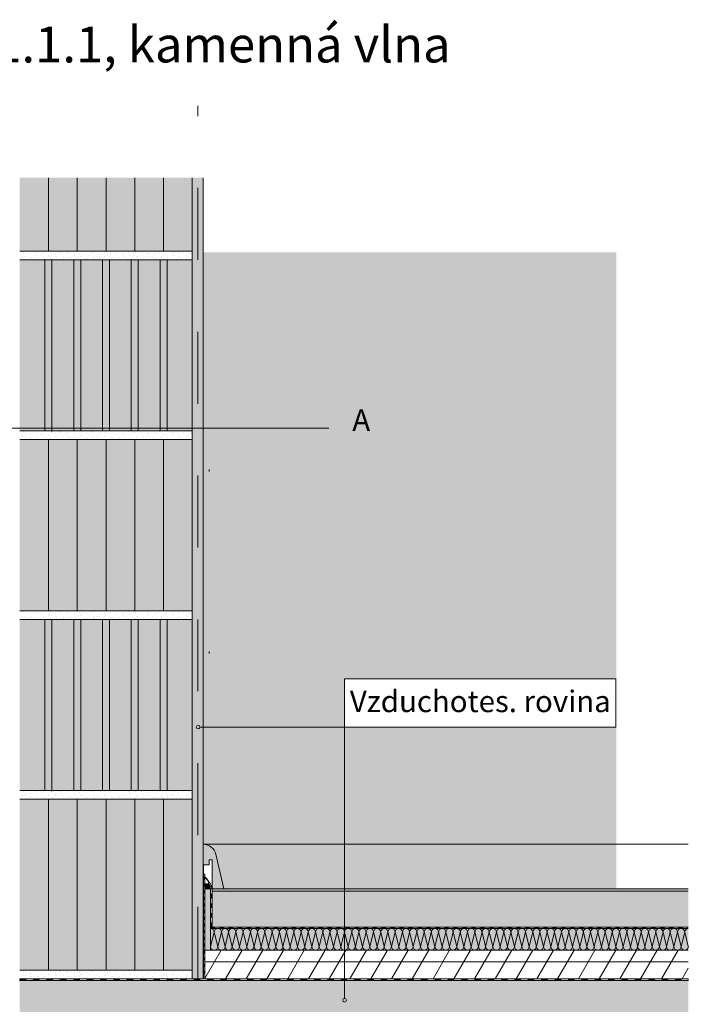
# Model space of a CAD drawing. Extents: x 28.87 to 32.21, y 20.13 to 22.41.
# Drawn here: x 29.82 to 30.75, y 21.04 to 22.41 of the extents above; entities that cross this region are included whole.
import ezdxf

# ---------------------------------------------------------------- set-up
doc = ezdxf.new("R2010")
doc.units = 0
doc.header["$MEASUREMENT"] = 0
doc.set_wipeout_variables(frame=1)
doc.linetypes.add('DASHED 1_1', pattern=[0.04, 0.02, -0.02])
for name, color, linetype, lineweight in [('0_Stift_Nr__1', 1, 'Continuous', 0), ('0_Stift_Nr__7', 7, 'Continuous', 0), ('AIRTIGHTNESS_Stift_Nr__20', 1, 'Continuous', 0), ('FARBEN_Stift_Nr__21', 21, 'Continuous', 0), ('FARBEN_Stift_Nr__30', 30, 'Continuous', 0), ('FARBEN_Stift_Nr__40', 40, 'Continuous', 0), ('FARBEN_Stift_Nr__7', 7, 'Continuous', 0), ('LINIEN_Stift_Nr__1', 1, 'Continuous', 0), ('LINIEN_Stift_Nr__7', 7, 'Continuous', 0), ('OBJEKTE_Stift_Nr__7', 7, 'Continuous', 0), ('STRUKTUR_Stift_Nr__7', 7, 'Continuous', 0), ('STRUKTUR_Stift_Nr__8', 250, 'Continuous', 0)]:
    doc.layers.add(name, color=color, linetype=linetype, lineweight=lineweight)
for name, color, linetype, lineweight, true_color in [('FARBEN_Stift_Nr__241', 7, 'Continuous', 0, 0xfcebd8), ('FARBEN_Stift_Nr__253', 7, 'Continuous', 0, 0xf3f3f3), ('FARBEN_Stift_Nr__254', 7, 'Continuous', 0, 0xdadada), ('FARBEN_Stift_Nr__9', 7, 'Continuous', 0, 0xaaaaaa), ('STRUKTUR_Stift_Nr__9', 7, 'Continuous', 0, 0xaaaaaa)]:
    doc.layers.add(name, color=color, linetype=linetype, lineweight=lineweight, true_color=true_color)
doc.layers.add('LINIEN', color=7, linetype='Continuous')
doc.styles.add('ERSTELLTER_STIL_1', font='arial.ttf')

# ---------------------------------------------------------------- blocks, each defined once
blk = doc.blocks.new('weiche Dämmung_2')
at = {"layer": '0_Stift_Nr__7', "linetype": 'Continuous'}
for p, q in [((0, 0.005), (0.005, 0.025)), ((0.0101, 0.005), (0.005, 0.025)), ((0.0101, 0.005), (0.0151, 0.025)), ((0.0201, 0.005), (0.0151, 0.025)), ((0.0201, 0.005), (0.0252, 0.025)), ((0.0302, 0.005), (0.0252, 0.025)), ((0.0302, 0.005), (0.0352, 0.025)), ((0.0403, 0.005), (0.0352, 0.025)), ((0.0403, 0.005), (0.0453, 0.025)), ((0.0503, 0.005), (0.0453, 0.025)), ((0.0503, 0.005), (0.0554, 0.025)), ((0.0604, 0.005), (0.0554, 0.025)), ((0.0604, 0.005), (0.0654, 0.025)), ((0.0704, 0.005), (0.0654, 0.025)), ((0.0704, 0.005), (0.0755, 0.025)), ((0.0805, 0.005), (0.0755, 0.025)), ((0.0805, 0.005), (0.0855, 0.025)), ((0.0906, 0.005), (0.0855, 0.025)), ((0.0906, 0.005), (0.0956, 0.025)), ((0.1006, 0.005), (0.0956, 0.025)), ((0.1006, 0.005), (0.1057, 0.025)), ((0.1107, 0.005), (0.1057, 0.025)), ((0.1107, 0.005), (0.1157, 0.025)), ((0.1208, 0.005), (0.1157, 0.025)), ((0.1208, 0.005), (0.1258, 0.025)), ((0.1308, 0.005), (0.1258, 0.025)), ((0.1308, 0.005), (0.1359, 0.025)), ((0.1409, 0.005), (0.1359, 0.025)), ((0.1409, 0.005), (0.1459, 0.025)), ((0.151, 0.005), (0.1459, 0.025)), ((0.151, 0.005), (0.156, 0.025)), ((0.161, 0.005), (0.156, 0.025)), ((0.161, 0.005), (0.1661, 0.025)), ((0.1711, 0.005), (0.1661, 0.025)), ((0.1711, 0.005), (0.1761, 0.025)), ((0.1812, 0.005), (0.1761, 0.025)), ((0.1812, 0.005), (0.1862, 0.025)), ((0.1912, 0.005), (0.1862, 0.025)), ((0.1912, 0.005), (0.1962, 0.025)), ((0.2013, 0.005), (0.1962, 0.025)), ((0.2013, 0.005), (0.2063, 0.025)), ((0.2113, 0.005), (0.2063, 0.025)), ((0.2113, 0.005), (0.2164, 0.025)), ((0.2214, 0.005), (0.2164, 0.025)), ((0.2214, 0.005), (0.2264, 0.025)), ((0.2315, 0.005), (0.2264, 0.025)), ((0.2315, 0.005), (0.2365, 0.025)), ((0.2415, 0.005), (0.2365, 0.025)), ((0.2415, 0.005), (0.2466, 0.025)), ((0.2516, 0.005), (0.2466, 0.025)), ((0.2516, 0.005), (0.2566, 0.025)), ((0.2617, 0.005), (0.2566, 0.025)), ((0.2617, 0.005), (0.2667, 0.025)), ((0.2717, 0.005), (0.2667, 0.025)), ((0.2717, 0.005), (0.2768, 0.025)), ((0.2818, 0.005), (0.2768, 0.025)), ((0.2818, 0.005), (0.2868, 0.025)), ((0.2919, 0.005), (0.2868, 0.025)), ((0.2919, 0.005), (0.2969, 0.025)), ((0.3019, 0.005), (0.2969, 0.025)), ((0.3019, 0.005), (0.3069, 0.025)), ((0.312, 0.005), (0.3069, 0.025)), ((0.312, 0.005), (0.317, 0.025)), ((0.322, 0.005), (0.317, 0.025)), ((0.322, 0.005), (0.3271, 0.025)), ((0.3321, 0.005), (0.3271, 0.025)), ((0.3321, 0.005), (0.3371, 0.025)), ((0.3422, 0.005), (0.3371, 0.025)), ((0.3422, 0.005), (0.3472, 0.025)), ((0.3522, 0.005), (0.3472, 0.025)), ((0.3522, 0.005), (0.3573, 0.025)), ((0.3623, 0.005), (0.3573, 0.025)), ((0.3623, 0.005), (0.3673, 0.025)), ((0.3724, 0.005), (0.3673, 0.025)), ((0.3724, 0.005), (0.3774, 0.025)), ((0.3824, 0.005), (0.3774, 0.025)), ((0.3824, 0.005), (0.3875, 0.025)), ((0.3925, 0.005), (0.3875, 0.025)), ((0.3925, 0.005), (0.3975, 0.025)), ((0.4026, 0.005), (0.3975, 0.025)), ((0.4026, 0.005), (0.4076, 0.025)), ((0.4126, 0.005), (0.4076, 0.025)), ((0.4126, 0.005), (0.4177, 0.025)), ((0.4227, 0.005), (0.4177, 0.025)), ((0.4227, 0.005), (0.4277, 0.025)), ((0.4327, 0.005), (0.4277, 0.025)), ((0.4327, 0.005), (0.4378, 0.025)), ((0.4428, 0.005), (0.4378, 0.025)), ((0.4428, 0.005), (0.4478, 0.025)), ((0.4529, 0.005), (0.4478, 0.025)), ((0.4529, 0.005), (0.4579, 0.025)), ((0.4629, 0.005), (0.4579, 0.025)), ((0.4629, 0.005), (0.468, 0.025)), ((0.473, 0.005), (0.468, 0.025)), ((0.473, 0.005), (0.478, 0.025)), ((0.4831, 0.005), (0.478, 0.025)), ((0.4831, 0.005), (0.4881, 0.025)), ((0.4931, 0.005), (0.4881, 0.025)), ((0.4931, 0.005), (0.4982, 0.025)), ((0.5032, 0.005), (0.4982, 0.025)), ((0.5032, 0.005), (0.5082, 0.025)), ((0.5133, 0.005), (0.5082, 0.025)), ((0.5133, 0.005), (0.5183, 0.025)), ((0.5233, 0.005), (0.5183, 0.025)), ((0.5233, 0.005), (0.5284, 0.025)), ((0.5334, 0.005), (0.5284, 0.025)), ((0.5334, 0.005), (0.5384, 0.025)), ((0.5435, 0.005), (0.5384, 0.025)), ((0.5435, 0.005), (0.5485, 0.025)), ((0.5535, 0.005), (0.5485, 0.025)), ((0.5535, 0.005), (0.5585, 0.025)), ((0.5636, 0.005), (0.5585, 0.025)), ((0.5636, 0.005), (0.5686, 0.025)), ((0.5736, 0.005), (0.5686, 0.025)), ((0.5736, 0.005), (0.5787, 0.025)), ((0.5837, 0.005), (0.5787, 0.025)), ((0.5837, 0.005), (0.5887, 0.025)), ((0.5938, 0.005), (0.5887, 0.025)), ((0.5938, 0.005), (0.5988, 0.025)), ((0.6038, 0.005), (0.5988, 0.025)), ((0.6038, 0.005), (0.6089, 0.025)), ((0.6139, 0.005), (0.6089, 0.025)), ((0.6139, 0.005), (0.6189, 0.025)), ((0.624, 0.005), (0.6189, 0.025)), ((0.624, 0.005), (0.629, 0.025)), ((0.634, 0.005), (0.629, 0.025)), ((0.634, 0.005), (0.6391, 0.025)), ((0.6441, 0.005), (0.6391, 0.025)), ((0.6441, 0.005), (0.6491, 0.025)), ((0.6542, 0.005), (0.6491, 0.025)), ((0.6542, 0.005), (0.6592, 0.025)), ((0.6642, 0.005), (0.6592, 0.025))]:
    blk.add_line(p, q, dxfattribs=at)
for centre, start, end in [((0, 0.025), 0, 90), ((0.0101, 0.025), 90, 180), ((0.0101, 0.025), 0, 90), ((0.0201, 0.025), 90, 180), ((0.0201, 0.025), 0, 90), ((0.0302, 0.025), 90, 180), ((0.0302, 0.025), 0, 90), ((0.0403, 0.025), 90, 180), ((0.0403, 0.025), 0, 90), ((0.0503, 0.025), 90, 180), ((0.0503, 0.025), 0, 90), ((0.0604, 0.025), 90, 180), ((0.0604, 0.025), 0, 90), ((0.0704, 0.025), 90, 180), ((0.0704, 0.025), 0, 90), ((0.0805, 0.025), 90, 180), ((0.0805, 0.025), 0, 90), ((0.0906, 0.025), 90, 180), ((0.0906, 0.025), 0, 90), ((0.1006, 0.025), 90, 180), ((0.1006, 0.025), 0, 90), ((0.1107, 0.025), 90, 180), ((0.1107, 0.025), 0, 90), ((0.1208, 0.025), 90, 180), ((0.1208, 0.025), 0, 90), ((0.1308, 0.025), 90, 180), ((0.1308, 0.025), 0, 90), ((0.1409, 0.025), 90, 180), ((0.1409, 0.025), 0, 90), ((0.151, 0.025), 90, 180), ((0.151, 0.025), 0, 90), ((0.161, 0.025), 90, 180), ((0.161, 0.025), 0, 90), ((0.1711, 0.025), 90, 180), ((0.1711, 0.025), 0, 90), ((0.1812, 0.025), 90, 180), ((0.1812, 0.025), 0, 90), ((0.1912, 0.025), 90, 180), ((0.1912, 0.025), 0, 90), ((0.2013, 0.025), 90, 180), ((0.2013, 0.025), 0, 90), ((0.2113, 0.025), 90, 180), ((0.2113, 0.025), 0, 90), ((0.2214, 0.025), 90, 180), ((0.2214, 0.025), 0, 90), ((0.2315, 0.025), 90, 180), ((0.2315, 0.025), 0, 90), ((0.2415, 0.025), 90, 180), ((0.2415, 0.025), 0, 90), ((0.2516, 0.025), 90, 180), ((0.2516, 0.025), 0, 90), ((0.2617, 0.025), 90, 180), ((0.2617, 0.025), 0, 90), ((0.2717, 0.025), 90, 180), ((0.2717, 0.025), 0, 90), ((0.2818, 0.025), 90, 180), ((0.2818, 0.025), 0, 90), ((0.2919, 0.025), 90, 180), ((0.2919, 0.025), 0, 90), ((0.3019, 0.025), 90, 180), ((0.3019, 0.025), 0, 90), ((0.312, 0.025), 90, 180), ((0.312, 0.025), 0, 90), ((0.322, 0.025), 90, 180), ((0.322, 0.025), 0, 90), ((0.3321, 0.025), 90, 180), ((0.3321, 0.025), 0, 90), ((0.3422, 0.025), 90, 180), ((0.3422, 0.025), 0, 90), ((0.3522, 0.025), 90, 180), ((0.3522, 0.025), 0, 90), ((0.3623, 0.025), 90, 180), ((0.3623, 0.025), 0, 90), ((0.3724, 0.025), 90, 180), ((0.3724, 0.025), 0, 90), ((0.3824, 0.025), 90, 180), ((0.3824, 0.025), 0, 90), ((0.3925, 0.025), 90, 180), ((0.3925, 0.025), 0, 90), ((0.4026, 0.025), 90, 180), ((0.4026, 0.025), 0, 90), ((0.4126, 0.025), 90, 180), ((0.4126, 0.025), 0, 90), ((0.4227, 0.025), 90, 180), ((0.4227, 0.025), 0, 90), ((0.4327, 0.025), 90, 180), ((0.4327, 0.025), 0, 90), ((0.4428, 0.025), 90, 180), ((0.4428, 0.025), 0, 90), ((0.4529, 0.025), 90, 180), ((0.4529, 0.025), 0, 90), ((0.4629, 0.025), 90, 180), ((0.4629, 0.025), 0, 90), ((0.473, 0.025), 90, 180), ((0.473, 0.025), 0, 90), ((0.4831, 0.025), 90, 180), ((0.4831, 0.025), 0, 90), ((0.4931, 0.025), 90, 180), ((0.4931, 0.025), 0, 90), ((0.5032, 0.025), 90, 180), ((0.5032, 0.025), 0, 90), ((0.5133, 0.025), 90, 180), ((0.5133, 0.025), 0, 90), ((0.5233, 0.025), 90, 180), ((0.5233, 0.025), 0, 90), ((0.5334, 0.025), 90, 180), ((0.5334, 0.025), 0, 90), ((0.5435, 0.025), 90, 180), ((0.5435, 0.025), 0, 90), ((0.5535, 0.025), 90, 180), ((0.5535, 0.025), 0, 90), ((0.5636, 0.025), 90, 180), ((0.5636, 0.025), 0, 90), ((0.5736, 0.025), 90, 180), ((0.5736, 0.025), 0, 90), ((0.5837, 0.025), 90, 180), ((0.5837, 0.025), 0, 90), ((0.5938, 0.025), 90, 180), ((0.5938, 0.025), 0, 90), ((0.6038, 0.025), 90, 180), ((0.6038, 0.025), 0, 90), ((0.6139, 0.025), 90, 180), ((0.6139, 0.025), 0, 90), ((0.624, 0.025), 90, 180), ((0.624, 0.025), 0, 90), ((0.634, 0.025), 90, 180), ((0.634, 0.025), 0, 90), ((0.6441, 0.025), 90, 180), ((0.6441, 0.025), 0, 90), ((0.6542, 0.025), 90, 180), ((0.6542, 0.025), 0, 90), ((0.6642, 0.025), 90, 180), ((0.005, 0.005), 180, 270), ((0.005, 0.005), 270, 0), ((0.0151, 0.005), 180, 270), ((0.0151, 0.005), 270, 0), ((0.0252, 0.005), 180, 270), ((0.0252, 0.005), 270, 0), ((0.0352, 0.005), 180, 270), ((0.0352, 0.005), 270, 0), ((0.0453, 0.005), 180, 270), ((0.0453, 0.005), 270, 0), ((0.0554, 0.005), 180, 270), ((0.0554, 0.005), 270, 0), ((0.0654, 0.005), 180, 270), ((0.0654, 0.005), 270, 0), ((0.0755, 0.005), 180, 270), ((0.0755, 0.005), 270, 0), ((0.0855, 0.005), 180, 270), ((0.0855, 0.005), 270, 0), ((0.0956, 0.005), 180, 270), ((0.0956, 0.005), 270, 0), ((0.1057, 0.005), 180, 270), ((0.1057, 0.005), 270, 0), ((0.1157, 0.005), 180, 270), ((0.1157, 0.005), 270, 0), ((0.1258, 0.005), 180, 270), ((0.1258, 0.005), 270, 0), ((0.1359, 0.005), 180, 270), ((0.1359, 0.005), 270, 0), ((0.1459, 0.005), 180, 270), ((0.1459, 0.005), 270, 0), ((0.156, 0.005), 180, 270), ((0.156, 0.005), 270, 0), ((0.1661, 0.005), 180, 270), ((0.1661, 0.005), 270, 0), ((0.1761, 0.005), 180, 270), ((0.1761, 0.005), 270, 0), ((0.1862, 0.005), 180, 270), ((0.1862, 0.005), 270, 0), ((0.1962, 0.005), 180, 270), ((0.1962, 0.005), 270, 0), ((0.2063, 0.005), 180, 270), ((0.2063, 0.005), 270, 0), ((0.2164, 0.005), 180, 270), ((0.2164, 0.005), 270, 0), ((0.2264, 0.005), 180, 270), ((0.2264, 0.005), 270, 0), ((0.2365, 0.005), 180, 270), ((0.2365, 0.005), 270, 0), ((0.2466, 0.005), 180, 270), ((0.2466, 0.005), 270, 0), ((0.2566, 0.005), 180, 270), ((0.2566, 0.005), 270, 0), ((0.2667, 0.005), 180, 270), ((0.2667, 0.005), 270, 0), ((0.2768, 0.005), 180, 270), ((0.2768, 0.005), 270, 0), ((0.2868, 0.005), 180, 270), ((0.2868, 0.005), 270, 0), ((0.2969, 0.005), 180, 270), ((0.2969, 0.005), 270, 0), ((0.3069, 0.005), 180, 270), ((0.3069, 0.005), 270, 0), ((0.317, 0.005), 180, 270), ((0.317, 0.005), 270, 0), ((0.3271, 0.005), 180, 270), ((0.3271, 0.005), 270, 0), ((0.3371, 0.005), 180, 270), ((0.3371, 0.005), 270, 0), ((0.3472, 0.005), 180, 270), ((0.3472, 0.005), 270, 0), ((0.3573, 0.005), 180, 270), ((0.3573, 0.005), 270, 0), ((0.3673, 0.005), 180, 270), ((0.3673, 0.005), 270, 0), ((0.3774, 0.005), 180, 270), ((0.3774, 0.005), 270, 0), ((0.3875, 0.005), 180, 270), ((0.3875, 0.005), 270, 0), ((0.3975, 0.005), 180, 270), ((0.3975, 0.005), 270, 0), ((0.4076, 0.005), 180, 270), ((0.4076, 0.005), 270, 0), ((0.4177, 0.005), 180, 270), ((0.4177, 0.005), 270, 0), ((0.4277, 0.005), 180, 270), ((0.4277, 0.005), 270, 0), ((0.4378, 0.005), 180, 270), ((0.4378, 0.005), 270, 0), ((0.4478, 0.005), 180, 270), ((0.4478, 0.005), 270, 0), ((0.4579, 0.005), 180, 270), ((0.4579, 0.005), 270, 0), ((0.468, 0.005), 180, 270), ((0.468, 0.005), 270, 0), ((0.478, 0.005), 180, 270), ((0.478, 0.005), 270, 0), ((0.4881, 0.005), 180, 270), ((0.4881, 0.005), 270, 0), ((0.4982, 0.005), 180, 270), ((0.4982, 0.005), 270, 0), ((0.5082, 0.005), 180, 270), ((0.5082, 0.005), 270, 0), ((0.5183, 0.005), 180, 270), ((0.5183, 0.005), 270, 0), ((0.5284, 0.005), 180, 270), ((0.5284, 0.005), 270, 0), ((0.5384, 0.005), 180, 270), ((0.5384, 0.005), 270, 0), ((0.5485, 0.005), 180, 270), ((0.5485, 0.005), 270, 0), ((0.5585, 0.005), 180, 270), ((0.5585, 0.005), 270, 0), ((0.5686, 0.005), 180, 270), ((0.5686, 0.005), 270, 0), ((0.5787, 0.005), 180, 270), ((0.5787, 0.005), 270, 0), ((0.5887, 0.005), 180, 270), ((0.5887, 0.005), 270, 0), ((0.5988, 0.005), 180, 270), ((0.5988, 0.005), 270, 0), ((0.6089, 0.005), 180, 270), ((0.6089, 0.005), 270, 0), ((0.6189, 0.005), 180, 270), ((0.6189, 0.005), 270, 0), ((0.629, 0.005), 180, 270), ((0.629, 0.005), 270, 0), ((0.6391, 0.005), 180, 270), ((0.6391, 0.005), 270, 0), ((0.6491, 0.005), 180, 270), ((0.6491, 0.005), 270, 0), ((0.6592, 0.005), 180, 270), ((0.6592, 0.005), 270, 0)]:
    blk.add_arc(centre, 0.00503, start, end, dxfattribs=at)
blk = doc.blocks.new('Abdichtung parametrisch')
at = {"linetype": 'Continuous', "lineweight": 0, "true_color": 0x000000}
for points in [[(0, 0), (0.0093, 0), (0.0093, 0.0022), (0, 0.0022)], [(0.0186, 0), (0.0279, 0), (0.0279, 0.0022), (0.0186, 0.0022)], [(0.0372, 0), (0.0465, 0), (0.0465, 0.0022), (0.0372, 0.0022)], [(0.0558, 0), (0.0651, 0), (0.0651, 0.0022), (0.0558, 0.0022)], [(0.0744, 0), (0.0837, 0), (0.0837, 0.0022), (0.0744, 0.0022)], [(0.093, 0), (0.1022, 0), (0.1022, 0.0022), (0.093, 0.0022)], [(0.1115, 0), (0.1208, 0), (0.1208, 0.0022), (0.1115, 0.0022)], [(0.1301, 0), (0.1394, 0), (0.1394, 0.0022), (0.1301, 0.0022)], [(0.1487, 0), (0.158, 0), (0.158, 0.0022), (0.1487, 0.0022)], [(0.1673, 0), (0.1766, 0), (0.1766, 0.0022), (0.1673, 0.0022)], [(0.1859, 0), (0.1952, 0), (0.1952, 0.0022), (0.1859, 0.0022)], [(0.2045, 0), (0.2138, 0), (0.2138, 0.0022), (0.2045, 0.0022)], [(0.2231, 0), (0.2324, 0), (0.2324, 0.0022), (0.2231, 0.0022)], [(0.2417, 0), (0.251, 0), (0.251, 0.0022), (0.2417, 0.0022)], [(0.2603, 0), (0.2696, 0), (0.2696, 0.0022), (0.2603, 0.0022)], [(0.2789, 0), (0.2882, 0), (0.2882, 0.0022), (0.2789, 0.0022)], [(0.2975, 0), (0.3067, 0), (0.3067, 0.0022), (0.2975, 0.0022)], [(0.316, 0), (0.3253, 0), (0.3253, 0.0022), (0.316, 0.0022)], [(0.3346, 0), (0.3439, 0), (0.3439, 0.0022), (0.3346, 0.0022)], [(0.3532, 0), (0.3625, 0), (0.3625, 0.0022), (0.3532, 0.0022)], [(0.3718, 0), (0.3811, 0), (0.3811, 0.0022), (0.3718, 0.0022)], [(0.3904, 0), (0.3997, 0), (0.3997, 0.0022), (0.3904, 0.0022)], [(0.409, 0), (0.4183, 0), (0.4183, 0.0022), (0.409, 0.0022)], [(0.4276, 0), (0.4369, 0), (0.4369, 0.0022), (0.4276, 0.0022)], [(0.4462, 0), (0.4555, 0), (0.4555, 0.0022), (0.4462, 0.0022)], [(0.4648, 0), (0.4741, 0), (0.4741, 0.0022), (0.4648, 0.0022)], [(0.4834, 0), (0.4927, 0), (0.4927, 0.0022), (0.4834, 0.0022)], [(0.5019, 0), (0.5112, 0), (0.5112, 0.0022), (0.5019, 0.0022)], [(0.5205, 0), (0.5298, 0), (0.5298, 0.0022), (0.5205, 0.0022)], [(0.5391, 0), (0.5484, 0), (0.5484, 0.0022), (0.5391, 0.0022)], [(0.5577, 0), (0.567, 0), (0.567, 0.0022), (0.5577, 0.0022)], [(0.5763, 0), (0.5856, 0), (0.5856, 0.0022), (0.5763, 0.0022)], [(0.5949, 0), (0.6042, 0), (0.6042, 0.0022), (0.5949, 0.0022)], [(0.6135, 0), (0.6228, 0), (0.6228, 0.0022), (0.6135, 0.0022)], [(0.6321, 0), (0.6414, 0), (0.6414, 0.0022), (0.6321, 0.0022)], [(0.6507, 0), (0.66, 0), (0.66, 0.0022), (0.6507, 0.0022)], [(0.6693, 0), (0.6786, 0), (0.6786, 0.0022), (0.6693, 0.0022)], [(0.6879, 0), (0.6971, 0), (0.6971, 0.0022), (0.6879, 0.0022)], [(0.7064, 0), (0.7157, 0), (0.7157, 0.0022), (0.7064, 0.0022)], [(0.725, 0), (0.7343, 0), (0.7343, 0.0022), (0.725, 0.0022)], [(0.7436, 0), (0.7529, 0), (0.7529, 0.0022), (0.7436, 0.0022)], [(0.7622, 0), (0.7715, 0), (0.7715, 0.0022), (0.7622, 0.0022)], [(0.7808, 0), (0.7901, 0), (0.7901, 0.0022), (0.7808, 0.0022)], [(0.7994, 0), (0.8087, 0), (0.8087, 0.0022), (0.7994, 0.0022)], [(0.818, 0), (0.8273, 0), (0.8273, 0.0022), (0.818, 0.0022)], [(0.8366, 0), (0.8459, 0), (0.8459, 0.0022), (0.8366, 0.0022)], [(0.8552, 0), (0.8645, 0), (0.8645, 0.0022), (0.8552, 0.0022)], [(0.8738, 0), (0.8831, 0), (0.8831, 0.0022), (0.8738, 0.0022)], [(0.8924, 0), (0.9016, 0), (0.9016, 0.0022), (0.8924, 0.0022)], [(0.9109, 0), (0.9202, 0), (0.9202, 0.0022), (0.9109, 0.0022)]]:
    blk.add_hatch(color=18, dxfattribs=at).paths.add_polyline_path(points, flags=0)
at = {"layer": '0_Stift_Nr__7', "linetype": 'Continuous'}
for p, q in [((0.9295, 0.0022), (0, 0.0022)), ((0, 0.0022), (0, 0)), ((0, 0), (0.9295, 0)), ((0.9295, 0), (0.9295, 0.0022))]:
    blk.add_line(p, q, dxfattribs=at)
blk = doc.blocks.new('Linie_1', base_point=(30.2735, 21.4285))
at = {"layer": 'LINIEN_Stift_Nr__1', "linetype": 'Continuous'}
blk.add_line((30.2735, 21.4285), (30.2735, 21.0511), dxfattribs=at)
blk.add_circle((30.2735, 21.0486), 0.0025, dxfattribs=at)
blk = doc.blocks.new('Linie_2', base_point=(30.2735, 21.4285))
at = {"layer": 'LINIEN_Stift_Nr__1', "linetype": 'Continuous'}
blk.add_line((30.2735, 21.4285), (30.0723, 21.4285), dxfattribs=at)
blk.add_circle((30.0698, 21.4285), 0.0025, dxfattribs=at)

msp = doc.modelspace()

# ---------------------------------------------------------------- hatches: boundary and pattern name
at = {"layer": 'FARBEN_Stift_Nr__21', "linetype": 'Continuous'}
for points in [[(29.8218, 22.0904), (30.062, 22.0904), (30.062, 22.1927), (29.8218, 22.1927)], [(30.062, 21.8404), (30.062, 22.0784), (29.8218, 22.0784), (29.8217, 21.8403)], [(29.8218, 21.5904), (30.062, 21.5904), (30.062, 21.8284), (29.8218, 21.8284)], [(30.062, 21.3404), (30.062, 21.5784), (29.8218, 21.5784), (29.8217, 21.3403)], [(29.8218, 21.0904), (30.062, 21.0904), (30.062, 21.3284), (29.8218, 21.3284)], [(30.7514, 21.2034), (30.0892, 21.2034), (30.0892, 21.2004), (30.7514, 21.2004)]]:
    msp.add_hatch(color=256, dxfattribs=at).paths.add_polyline_path(points, flags=0)
at = {"layer": 'FARBEN_Stift_Nr__241', "linetype": 'Continuous'}
h = msp.add_hatch(color=256, dxfattribs=at)
h.paths.add_polyline_path([(30.077, 22.0888), (30.077, 21.2655, -0.349396), (30.0941, 21.2518), (30.1053, 21.2034), (30.6514, 21.2034), (30.6514, 22.0888)], flags=0)
h.paths.add_polyline_path([(30.0844, 21.7838), (30.0843, 21.7838), (30.0843, 21.7869), (30.0857, 21.7869), (30.0858, 21.7869), (30.0858, 21.7838), (30.0844, 21.7838)], flags=0)
h.paths.add_polyline_path([(30.0844, 21.5307), (30.0843, 21.5307), (30.0843, 21.5338), (30.0857, 21.5338), (30.0858, 21.5338), (30.0858, 21.5307), (30.0844, 21.5307)], flags=0)
at = {"layer": 'FARBEN_Stift_Nr__253', "linetype": 'Continuous'}
msp.add_hatch(color=256, dxfattribs=at).paths.add_polyline_path([(30.0892, 21.2004), (30.0892, 21.1504), (30.7514, 21.1504), (30.7514, 21.2004)], flags=0)
at = {"layer": 'FARBEN_Stift_Nr__254', "linetype": 'Continuous'}
for points in [[(30.0857, 21.7869), (30.0843, 21.7869), (30.0843, 21.7838), (30.0844, 21.7838), (30.0858, 21.7838), (30.0858, 21.7869), (30.0857, 21.7869)], [(30.0857, 21.5338), (30.0843, 21.5338), (30.0843, 21.5307), (30.0844, 21.5307), (30.0858, 21.5307), (30.0858, 21.5338), (30.0857, 21.5338)]]:
    msp.add_hatch(color=256, dxfattribs=at).paths.add_polyline_path(points, flags=0)
at = {"layer": 'FARBEN_Stift_Nr__30', "linetype": 'Continuous'}
msp.add_hatch(color=256, dxfattribs=at).paths.add_polyline_path([(30.0772, 21.2655), (30.0772, 21.2369), (30.085, 21.2369), (30.085, 21.2439), (30.0892, 21.2439), (30.0892, 21.2034), (30.1053, 21.2034), (30.0941, 21.2518, 0.346577)], flags=0)
at = {"layer": 'FARBEN_Stift_Nr__40', "linetype": 'Continuous'}
for points in [[(30.0792, 21.1184), (30.0871, 21.1184), (30.0871, 21.2034), (30.0832, 21.2034, -0.067077), (30.0822, 21.2034), (30.0792, 21.2034)], [(30.0873, 21.1184), (30.7514, 21.1184), (30.7514, 21.1484), (30.0873, 21.1484)]]:
    msp.add_hatch(color=256, dxfattribs=at).paths.add_polyline_path(points, flags=0)
at = {"layer": 'FARBEN_Stift_Nr__7', "linetype": 'Continuous'}
for points in [[(30.079, 21.219, -0.067869), (30.0843, 21.2118), (30.0861, 21.2125, 0.076653), (30.0805, 21.2204)], [(30.0864, 21.207, 1), (30.079, 21.207, 1)]]:
    msp.add_hatch(color=256, dxfattribs=at).paths.add_polyline_path(points, flags=0)
at = {"layer": 'FARBEN_Stift_Nr__9', "linetype": 'Continuous'}
msp.add_hatch(color=256, dxfattribs=at).paths.add_polyline_path([(29.8218, 20.9163), (29.8218, 20.4089), (30.0863, 20.4089), (30.0863, 20.9163), (30.7514, 20.9163), (30.7514, 21.0763), (29.8218, 21.0763), (29.8218, 20.9163)], flags=0)
at = {"layer": 'OBJEKTE_Stift_Nr__7', "linetype": 'Continuous'}
for points in [[(30.0792, 21.216), (30.0792, 21.2206), (30.0772, 21.2206), (30.0772, 21.216)], [(30.0792, 21.2067), (30.0792, 21.2113), (30.0772, 21.2113), (30.0772, 21.2067)], [(30.0792, 21.1974), (30.0792, 21.202), (30.0772, 21.202), (30.0772, 21.1974)], [(30.0792, 21.1881), (30.0792, 21.1927), (30.0772, 21.1927), (30.0772, 21.1881)], [(30.0892, 21.1901), (30.0892, 21.1967), (30.0872, 21.1967), (30.0872, 21.1901)], [(30.0792, 21.1788), (30.0792, 21.1834), (30.0772, 21.1834), (30.0772, 21.1788)], [(30.0792, 21.1694), (30.0792, 21.1741), (30.0772, 21.1741), (30.0772, 21.1694)], [(30.0892, 21.1769), (30.0892, 21.1835), (30.0872, 21.1835), (30.0872, 21.1769)], [(30.0792, 21.1601), (30.0792, 21.1648), (30.0772, 21.1648), (30.0772, 21.1601)], [(30.0892, 21.1636), (30.0892, 21.1702), (30.0872, 21.1702), (30.0872, 21.1636)], [(30.0792, 21.1508), (30.0792, 21.1555), (30.0772, 21.1555), (30.0772, 21.1508)], [(30.0792, 21.1415), (30.0792, 21.1462), (30.0772, 21.1462), (30.0772, 21.1415)], [(30.0892, 21.1504), (30.0892, 21.157), (30.0872, 21.157), (30.0872, 21.1504)], [(30.0872, 21.1484), (30.0934, 21.1484), (30.0934, 21.1504), (30.0872, 21.1504)], [(30.0997, 21.1484), (30.1059, 21.1484), (30.1059, 21.1504), (30.0997, 21.1504)], [(30.1122, 21.1484), (30.1184, 21.1484), (30.1184, 21.1504), (30.1122, 21.1504)], [(30.1247, 21.1484), (30.1309, 21.1484), (30.1309, 21.1504), (30.1247, 21.1504)], [(30.1372, 21.1484), (30.1434, 21.1484), (30.1434, 21.1504), (30.1372, 21.1504)], [(30.1497, 21.1484), (30.1559, 21.1484), (30.1559, 21.1504), (30.1497, 21.1504)], [(30.1622, 21.1484), (30.1684, 21.1484), (30.1684, 21.1504), (30.1622, 21.1504)], [(30.1747, 21.1484), (30.1809, 21.1484), (30.1809, 21.1504), (30.1747, 21.1504)], [(30.1872, 21.1484), (30.1934, 21.1484), (30.1934, 21.1504), (30.1872, 21.1504)], [(30.1997, 21.1484), (30.2059, 21.1484), (30.2059, 21.1504), (30.1997, 21.1504)], [(30.2122, 21.1484), (30.2184, 21.1484), (30.2184, 21.1504), (30.2122, 21.1504)], [(30.2247, 21.1484), (30.2309, 21.1484), (30.2309, 21.1504), (30.2247, 21.1504)], [(30.2372, 21.1484), (30.2434, 21.1484), (30.2434, 21.1504), (30.2372, 21.1504)], [(30.2497, 21.1484), (30.2559, 21.1484), (30.2559, 21.1504), (30.2497, 21.1504)], [(30.2622, 21.1484), (30.2684, 21.1484), (30.2684, 21.1504), (30.2622, 21.1504)], [(30.2747, 21.1484), (30.2809, 21.1484), (30.2809, 21.1504), (30.2747, 21.1504)], [(30.2872, 21.1484), (30.2934, 21.1484), (30.2934, 21.1504), (30.2872, 21.1504)], [(30.2997, 21.1484), (30.3059, 21.1484), (30.3059, 21.1504), (30.2997, 21.1504)], [(30.3122, 21.1484), (30.3184, 21.1484), (30.3184, 21.1504), (30.3122, 21.1504)], [(30.3247, 21.1484), (30.3309, 21.1484), (30.3309, 21.1504), (30.3247, 21.1504)], [(30.3372, 21.1484), (30.3434, 21.1484), (30.3434, 21.1504), (30.3372, 21.1504)], [(30.3497, 21.1484), (30.3559, 21.1484), (30.3559, 21.1504), (30.3497, 21.1504)], [(30.3622, 21.1484), (30.3684, 21.1484), (30.3684, 21.1504), (30.3622, 21.1504)], [(30.3747, 21.1484), (30.3809, 21.1484), (30.3809, 21.1504), (30.3747, 21.1504)], [(30.3872, 21.1484), (30.3934, 21.1484), (30.3934, 21.1504), (30.3872, 21.1504)], [(30.3997, 21.1484), (30.4059, 21.1484), (30.4059, 21.1504), (30.3997, 21.1504)], [(30.4122, 21.1484), (30.4184, 21.1484), (30.4184, 21.1504), (30.4122, 21.1504)], [(30.4247, 21.1484), (30.4309, 21.1484), (30.4309, 21.1504), (30.4247, 21.1504)], [(30.4372, 21.1484), (30.4434, 21.1484), (30.4434, 21.1504), (30.4372, 21.1504)], [(30.4497, 21.1484), (30.4559, 21.1484), (30.4559, 21.1504), (30.4497, 21.1504)], [(30.4622, 21.1484), (30.4684, 21.1484), (30.4684, 21.1504), (30.4622, 21.1504)], [(30.4747, 21.1484), (30.4809, 21.1484), (30.4809, 21.1504), (30.4747, 21.1504)], [(30.4872, 21.1484), (30.4934, 21.1484), (30.4934, 21.1504), (30.4872, 21.1504)], [(30.4997, 21.1484), (30.5059, 21.1484), (30.5059, 21.1504), (30.4997, 21.1504)], [(30.5122, 21.1484), (30.5184, 21.1484), (30.5184, 21.1504), (30.5122, 21.1504)], [(30.5247, 21.1484), (30.5309, 21.1484), (30.5309, 21.1504), (30.5247, 21.1504)], [(30.5372, 21.1484), (30.5434, 21.1484), (30.5434, 21.1504), (30.5372, 21.1504)], [(30.5497, 21.1484), (30.5559, 21.1484), (30.5559, 21.1504), (30.5497, 21.1504)], [(30.5622, 21.1484), (30.5684, 21.1484), (30.5684, 21.1504), (30.5622, 21.1504)], [(30.5747, 21.1484), (30.5809, 21.1484), (30.5809, 21.1504), (30.5747, 21.1504)], [(30.5872, 21.1484), (30.5934, 21.1484), (30.5934, 21.1504), (30.5872, 21.1504)], [(30.5997, 21.1484), (30.6059, 21.1484), (30.6059, 21.1504), (30.5997, 21.1504)], [(30.6122, 21.1484), (30.6184, 21.1484), (30.6184, 21.1504), (30.6122, 21.1504)], [(30.6247, 21.1484), (30.6309, 21.1484), (30.6309, 21.1504), (30.6247, 21.1504)], [(30.6372, 21.1484), (30.6434, 21.1484), (30.6434, 21.1504), (30.6372, 21.1504)], [(30.6497, 21.1484), (30.6559, 21.1484), (30.6559, 21.1504), (30.6497, 21.1504)], [(30.6622, 21.1484), (30.6684, 21.1484), (30.6684, 21.1504), (30.6622, 21.1504)], [(30.6747, 21.1484), (30.6809, 21.1484), (30.6809, 21.1504), (30.6747, 21.1504)], [(30.6872, 21.1484), (30.6934, 21.1484), (30.6934, 21.1504), (30.6872, 21.1504)], [(30.6997, 21.1484), (30.7059, 21.1484), (30.7059, 21.1504), (30.6997, 21.1504)], [(30.7122, 21.1484), (30.7184, 21.1484), (30.7184, 21.1504), (30.7122, 21.1504)], [(30.7247, 21.1484), (30.7309, 21.1484), (30.7309, 21.1504), (30.7247, 21.1504)], [(30.7372, 21.1484), (30.7434, 21.1484), (30.7434, 21.1504), (30.7372, 21.1504)], [(30.7497, 21.1484), (30.7514, 21.1484), (30.7514, 21.1504), (30.7497, 21.1504)], [(30.0792, 21.1322), (30.0792, 21.1369), (30.0772, 21.1369), (30.0772, 21.1322)], [(30.0792, 21.1229), (30.0792, 21.1276), (30.0772, 21.1276), (30.0772, 21.1229)], [(30.0792, 21.1136), (30.0792, 21.1183), (30.0772, 21.1183), (30.0772, 21.1136)], [(30.0792, 21.1043), (30.0792, 21.109), (30.0772, 21.109), (30.0772, 21.1043)], [(30.0792, 21.095), (30.0792, 21.0997), (30.0772, 21.0997), (30.0772, 21.095)], [(30.0792, 21.0857), (30.0792, 21.0904), (30.0772, 21.0904), (30.0772, 21.0857)]]:
    msp.add_hatch(color=256, dxfattribs=at).paths.add_polyline_path(points, flags=0)
at = {"layer": 'STRUKTUR_Stift_Nr__7', "linetype": 'Continuous'}
h = msp.add_hatch(dxfattribs=at)
h.set_pattern_fill('6A_POLYSTYROL', color=256, style=0, pattern_type=2)
h.set_pattern_definition([(0, (29.183277, 19.427132), (0, 0.025), []), (60, (29.183277, 19.427132), (-0.02165064, 0.0125), [])])
h.paths.add_polyline_path([(30.0792, 21.1184), (30.0792, 21.0784), (30.7514, 21.0784), (30.7514, 21.1184)], flags=0)
at = {"layer": 'STRUKTUR_Stift_Nr__8', "linetype": 'Continuous'}
h = msp.add_hatch(dxfattribs=at)
h.set_pattern_fill('7B_SAND', color=256, style=0, pattern_type=2)
h.set_pattern_definition([(45, (29.187801, 20.219684), (-0.005727565, 0.005727565), [0, -0.0054, 0, -0.0081]), (110, (29.205801, 20.219684), (0.00761151, 0.002770363), [0, -0.00396, 0, -0.00684])])
h.paths.add_polyline_path([(29.8218, 22.0904), (29.8218, 22.0784), (30.0621, 22.0784), (30.0621, 22.0904)], flags=0)
h = msp.add_hatch(dxfattribs=at)
h.set_pattern_fill('7B_SAND', color=256, style=0, pattern_type=2)
h.set_pattern_definition([(45, (29.187801, 19.969692), (-0.005727565, 0.005727565), [0, -0.0054, 0, -0.0081]), (110, (29.205801, 19.969692), (0.00761151, 0.002770363), [0, -0.00396, 0, -0.00684])])
h.paths.add_polyline_path([(29.8218, 21.8404), (29.8218, 21.8284), (30.0621, 21.8284), (30.0621, 21.8404)], flags=0)
h = msp.add_hatch(dxfattribs=at)
h.set_pattern_fill('7B_SAND', color=256, style=0, pattern_type=2)
h.set_pattern_definition([(45, (29.187801, 19.719692), (-0.005727565, 0.005727565), [0, -0.0054, 0, -0.0081]), (110, (29.205801, 19.719692), (0.00761151, 0.002770363), [0, -0.00396, 0, -0.00684])])
h.paths.add_polyline_path([(29.8218, 21.5904), (29.8218, 21.5784), (30.0621, 21.5784), (30.0621, 21.5904)], flags=0)
h = msp.add_hatch(dxfattribs=at)
h.set_pattern_fill('7B_SAND', color=256, style=0, pattern_type=2)
h.set_pattern_definition([(45, (29.187801, 19.469692), (-0.005727565, 0.005727565), [0, -0.0054, 0, -0.0081]), (110, (29.205801, 19.469692), (0.00761151, 0.002770363), [0, -0.00396, 0, -0.00684])])
h.paths.add_polyline_path([(29.8218, 21.3404), (29.8218, 21.3284), (30.0621, 21.3284), (30.0621, 21.3404)], flags=0)
h = msp.add_hatch(dxfattribs=at)
h.set_pattern_fill('7B_SAND', color=256, style=0, pattern_type=2)
h.set_pattern_definition([(45, (29.187801, 19.219692), (-0.005727565, 0.005727565), [0, -0.0054, 0, -0.0081]), (110, (29.205801, 19.219692), (0.00761151, 0.002770363), [0, -0.00396, 0, -0.00684])])
h.paths.add_polyline_path([(29.8218, 21.0904), (29.8218, 21.0784), (30.062, 21.0784), (30.062, 21.0904)], flags=0)
at = {"layer": 'STRUKTUR_Stift_Nr__9', "linetype": 'Continuous'}
h = msp.add_hatch(dxfattribs=at)
h.set_pattern_fill('7B_SAND', color=256, style=0, pattern_type=2)
h.set_pattern_definition([(45, (29.177692, 19.483289), (-0.005727565, 0.005727565), [0, -0.0054, 0, -0.0081]), (110, (29.195692, 19.483289), (0.00761151, 0.002770363), [0, -0.00396, 0, -0.00684])])
h.paths.add_polyline_path([(30.077, 21.0784), (30.0768, 22.1927), (30.0617, 22.1927), (30.0618, 21.0784)], flags=0)

# ---------------------------------------------------------------- linework, layer by layer
at = {"layer": 'AIRTIGHTNESS_Stift_Nr__20', "linetype": 'DASHED 1_1'}
for p, q in [((30.0695, 21.0784), (30.0695, 22.2927)), ((30.0938, 21.0784), (30.0695, 21.0784)), ((30.0938, 20.1253), (30.0938, 21.0784))]:
    msp.add_line(p, q, dxfattribs=at)
at = {"layer": 'FARBEN_Stift_Nr__7', "linetype": 'Continuous', "flags": 128}
msp.add_lwpolyline([(30.0871, 21.2034, 0.071154), (30.0843, 21.2118), (30.0861, 21.2125, -0.068231), (30.0892, 21.2034)], format="xyb", close=True, dxfattribs=at)
at = {"layer": 'LINIEN_Stift_Nr__7', "linetype": 'Continuous'}
for p, q in [((29.8618, 22.1927), (29.8618, 22.0904)), ((29.9019, 22.1927), (29.9019, 22.0904)), ((29.9419, 22.1927), (29.9419, 22.0904)), ((29.9819, 22.1927), (29.9819, 22.0904)), ((30.0219, 22.1927), (30.0219, 22.0904)), ((30.0618, 22.1927), (30.0618, 21.0784)), ((30.077, 21.0783), (30.077, 22.1927)), ((29.8218, 22.0904), (30.062, 22.0904)), ((29.8218, 22.0784), (30.0619, 22.0784)), ((29.8568, 22.0784), (29.8568, 21.8403)), ((29.8666, 22.0784), (29.8666, 21.8395)), ((29.8969, 22.0784), (29.8969, 21.8403)), ((29.9067, 22.0784), (29.9067, 21.8403)), ((29.9369, 22.0784), (29.9369, 21.8403)), ((29.9467, 22.0784), (29.9467, 21.8404)), ((29.9769, 22.0784), (29.9769, 21.8403)), ((29.9867, 22.0784), (29.9867, 21.8404)), ((30.0169, 22.0784), (30.0169, 21.8403)), ((30.0267, 22.0784), (30.0267, 21.8404)), ((29.3385, 21.8445), (30.2515, 21.8445)), ((29.8218, 21.8404), (30.0619, 21.8404)), ((29.8218, 21.8284), (30.062, 21.8284)), ((29.8618, 21.8284), (29.8618, 21.5904)), ((29.9019, 21.8284), (29.9019, 21.5904)), ((29.9419, 21.8284), (29.9419, 21.5904)), ((29.9819, 21.8284), (29.9819, 21.5904)), ((30.0219, 21.8284), (30.0219, 21.5904)), ((29.8218, 21.5904), (30.062, 21.5904)), ((29.8218, 21.5784), (30.062, 21.5784)), ((29.8568, 21.5784), (29.8568, 21.3403)), ((29.8666, 21.5784), (29.8666, 21.3395)), ((29.8969, 21.5784), (29.8969, 21.3403)), ((29.9067, 21.5784), (29.9067, 21.3404)), ((29.9369, 21.5784), (29.9369, 21.3404)), ((29.9467, 21.5784), (29.9467, 21.3404)), ((29.9769, 21.5784), (29.9769, 21.3404)), ((29.9867, 21.5784), (29.9867, 21.3404)), ((30.0169, 21.5784), (30.0169, 21.3404)), ((30.0267, 21.5784), (30.0267, 21.3404)), ((29.8218, 21.3404), (30.062, 21.3404)), ((29.8218, 21.3284), (30.062, 21.3284)), ((29.8618, 21.3284), (29.8618, 21.0904)), ((29.9019, 21.3284), (29.9019, 21.0904)), ((29.9419, 21.3284), (29.9419, 21.0904)), ((29.9819, 21.3284), (29.9819, 21.0904)), ((30.0219, 21.3284), (30.0219, 21.0904)), ((30.0768, 21.3026), (30.0768, 21.2946)), ((30.0772, 21.2655), (30.7514, 21.2655)), ((30.085, 21.2439), (30.085, 21.2369)), ((30.0892, 21.2439), (30.085, 21.2439)), ((30.0892, 21.2439), (30.0892, 21.2034)), ((30.0943, 21.2518), (30.1055, 21.2034)), ((30.0772, 21.0784), (30.0772, 21.2374)), ((30.085, 21.2369), (30.0772, 21.2369)), ((30.0792, 21.2238), (30.077, 21.2238)), ((30.0792, 21.0784), (30.0792, 21.2238)), ((30.0872, 21.2034), (30.0792, 21.2034)), ((30.7514, 21.2034), (30.0892, 21.2034)), ((30.0892, 21.2004), (30.0892, 21.1504)), ((30.0892, 21.2004), (30.7514, 21.2004)), ((30.0772, 21.1184), (30.0872, 21.1184)), ((30.0618, 21.0904), (29.8218, 21.0904)), ((29.8218, 21.0784), (30.077, 21.0784)), ((30.7514, 21.0763), (30.02, 21.0763))]:
    msp.add_line(p, q, dxfattribs=at)
msp.add_arc((30.0772, 21.2479), 0.0176, 12.9632, 90, dxfattribs=at)
at = {"layer": 'OBJEKTE_Stift_Nr__7', "linetype": 'Continuous'}
for p, q in [((30.0892, 21.2034), (30.0872, 21.2034)), ((30.0872, 21.2034), (30.0872, 21.1184)), ((30.0892, 21.1504), (30.0892, 21.2034)), ((30.0872, 21.1504), (30.0892, 21.1504)), ((30.0872, 21.1504), (30.0872, 21.1484)), ((30.7514, 21.1504), (30.0872, 21.1504)), ((30.0872, 21.1484), (30.7514, 21.1484)), ((30.0772, 21.1184), (30.0772, 21.1064)), ((30.7514, 21.1184), (30.0772, 21.1184)), ((30.077, 21.1104), (30.077, 21.1084)), ((30.077, 21.1083), (30.077, 21.1063)), ((30.0757, 21.0763), (30.0777, 21.0763)), ((30.1326, 21.0763), (30.1346, 21.0763))]:
    msp.add_line(p, q, dxfattribs=at)
at = {"layer": 'STRUKTUR_Stift_Nr__7', "linetype": 'Continuous'}
msp.add_circle((30.0827, 21.207), 0.00369, dxfattribs=at)

# ---------------------------------------------------------------- block references
at = {"color": 4, "linetype": 'Continuous', "lineweight": 0, "xscale": -1}
msp.add_blockref('weiche Dämmung_2', (30.7514, 21.1184), dxfattribs=at)
at = {"linetype": 'Continuous'}
msp.add_blockref('Abdichtung parametrisch', (29.8218, 21.0762), dxfattribs=at)
at = {"layer": 'LINIEN', "color": 1, "linetype": 'Continuous', "lineweight": 0}
for name in ['Linie_2', 'Linie_1']:
    msp.add_blockref(name, (30.2735, 21.4285), dxfattribs=at)

# ---------------------------------------------------------------- texts
at = {"layer": '0_Stift_Nr__7', "linetype": 'Continuous', "style": 'ERSTELLTER_STIL_1'}
for s, insert, char_height, attachment_point in [('Obvodová stena deliaca, alt. 1.1.1, kamenná vlna', (28.8714, 22.403), 0.05, 1), ('{A}', (30.2842, 21.8312), 0.03, 7)]:
    msp.add_mtext(s, dxfattribs=dict(at, insert=insert, char_height=char_height, attachment_point=attachment_point))

# ---------------------------------------------------------------- next in the draw order: wipeouts: each hides what was drawn before it
at = {"linetype": 'Continuous', "ltscale": 149.072798}
msp.add_wipeout([(30.2735, 21.4957), (30.6504, 21.4957), (30.6504, 21.4285), (30.2735, 21.4285)], dxfattribs=at).dxf.layer = '0_Stift_Nr__7'

# ---------------------------------------------------------------- next in the draw order: linework, layer by layer
at = {"layer": '0_Stift_Nr__1', "linetype": 'Continuous', "flags": 128}
msp.add_lwpolyline([(30.2735, 21.4957), (30.6504, 21.4957), (30.6504, 21.4285), (30.2735, 21.4285)], close=True, dxfattribs=at)

# ---------------------------------------------------------------- next in the draw order: texts
at = {"layer": '0_Stift_Nr__7', "linetype": 'Continuous', "insert": (30.2808, 21.44), "char_height": 0.03, "attachment_point": 7, "style": 'ERSTELLTER_STIL_1'}
msp.add_mtext('Vzduchotes. rovina', dxfattribs=at)

doc.saveas('drawing.dxf')
